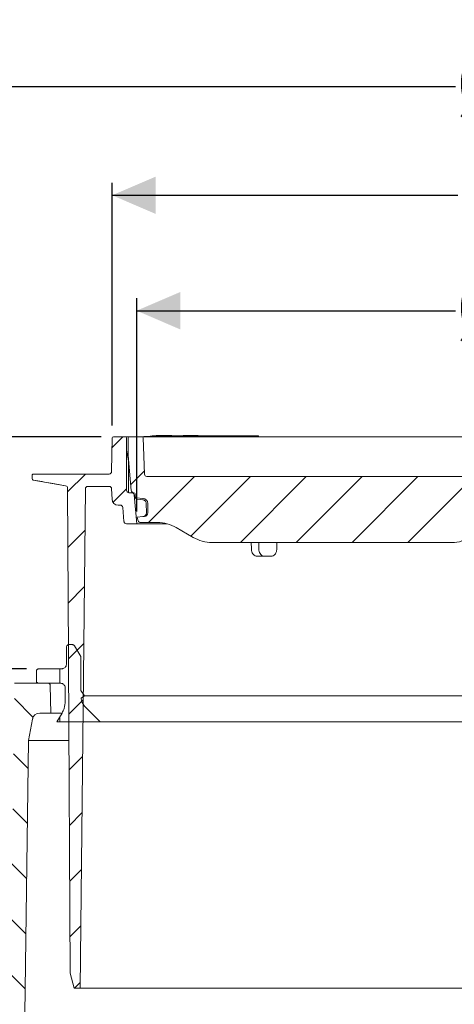
# Model space of a CAD drawing. Units: millimetres. Extents: x 49 to 258, y 25 to 190.
# Drawn here: x 99 to 134, y 111 to 190 of the extents above; entities that cross this region are included whole.
import ezdxf

# ---------------------------------------------------------------- set-up
doc = ezdxf.new("R2010")
doc.units = ezdxf.units.MM
doc.layers.add('MAßLINIE_MAßZEICHNUNGEN', color=7, linetype='Continuous')
doc.styles.add('SLDTEXTSTYLE0', font='TXT', dxfattribs={"width": 0.7})
doc.dimstyles.new('SLDDIMSTYLE0', dxfattribs={"dimtxt": 5.136637, "dimasz": 3.5, "dimexe": 0, "dimexo": 0.0625, "dimgap": 1.284159, "dimtad": 0, "dimdec": 0, "dimlfac": 5, "dimrnd": 1e-09, "dimzin": 12, "dimdsep": 46, "dimtxsty": 'SLDTEXTSTYLE0', "dimsah": 1, "dimcen": 0.09, "dimadec": 0, "dimazin": 3, "dimtfac": 1, "dimtdec": 0, "dimtofl": 0, "dimtmove": 0, "dimatfit": 3, "dimfxl": 0, "dimfrac": 2, "dimtolj": 1, "dimtzin": 12, "dimarcsym": 0})
doc.dimstyles.new('SLDDIMSTYLE1', dxfattribs={"dimtxt": 5.136637, "dimasz": 3.5, "dimexe": 0, "dimexo": 0.0625, "dimgap": 1.284159, "dimtad": 0, "dimdec": 0, "dimlfac": 5, "dimrnd": 1e-09, "dimzin": 12, "dimdsep": 46, "dimtxsty": 'SLDTEXTSTYLE0', "dimsah": 1, "dimcen": 0.09, "dimadec": 0, "dimazin": 3, "dimtfac": 1, "dimtdec": 0, "dimtmove": 0, "dimatfit": 0, "dimfxl": 0, "dimfrac": 2, "dimtolj": 1, "dimtzin": 12, "dimarcsym": 0})

# ---------------------------------------------------------------- blocks, each defined once
blk = doc.blocks.new('_D_2')
at = {"layer": 'MAßLINIE_MAßZEICHNUNGEN', "color": 7}
for p, q in [((85.021, 112.525), (85.021, 185.445)), ((203.021, 112.525), (203.021, 185.445)), ((85.021, 184.445), (133.689, 184.445)), ((203.021, 184.445), (152.942, 184.445))]:
    blk.add_line(p, q, dxfattribs=at)
for points in [[(85.021, 184.445), (88.521, 182.945), (88.521, 185.945)], [(203.021, 184.445), (199.521, 185.945), (199.521, 182.945)]]:
    blk.add_solid(points, dxfattribs=at)
at = {"layer": 'MAßLINIE_MAßZEICHNUNGEN', "color": 7, "char_height": 5.2917, "attachment_point": 1, "style": 'SLDTEXTSTYLE0'}
for s, insert in [('%%c', (133.689, 187.322)), ('590', (141.183, 187.322))]:
    blk.add_mtext(s, dxfattribs=dict(at, insert=insert))
blk = doc.blocks.new('_D_4')
at = {"layer": 'MAßLINIE_MAßZEICHNUNGEN', "color": 7}
for p, q in [((99.176, 137.679), (73.62, 137.679)), ((74.62, 137.679), (74.62, 130.326)), ((74.62, 111.525), (74.62, 118.566)), ((84.021, 111.525), (73.62, 111.525))]:
    blk.add_line(p, q, dxfattribs=at)
for points in [[(74.62, 137.679), (73.12, 134.179), (76.12, 134.179)], [(74.62, 111.525), (76.12, 115.025), (73.12, 115.025)]]:
    blk.add_solid(points, dxfattribs=at)
at = {"layer": 'MAßLINIE_MAßZEICHNUNGEN', "color": 7, "insert": (71.743, 118.566), "char_height": 5.2917, "attachment_point": 1, "rotation": 90, "style": 'SLDTEXTSTYLE0'}
blk.add_mtext('131', dxfattribs=at)
blk = doc.blocks.new('_D_5')
at = {"layer": 'MAßLINIE_MAßZEICHNUNGEN', "color": 7}
for p, q in [((99.176, 137.679), (55.62, 137.679)), ((56.62, 137.679), (56.62, 101.117)), ((56.62, 46.827), (56.62, 89.358)), ((83.621, 46.827), (55.62, 46.827))]:
    blk.add_line(p, q, dxfattribs=at)
for points in [[(56.62, 137.679), (55.12, 134.179), (58.12, 134.179)], [(56.62, 46.827), (58.12, 50.327), (55.12, 50.327)]]:
    blk.add_solid(points, dxfattribs=at)
at = {"layer": 'MAßLINIE_MAßZEICHNUNGEN', "color": 7, "insert": (53.743, 89.358), "char_height": 5.2917, "attachment_point": 1, "rotation": 90, "style": 'SLDTEXTSTYLE0'}
blk.add_mtext('454', dxfattribs=at)
blk = doc.blocks.new('_D_6')
at = {"layer": 'MAßLINIE_MAßZEICHNUNGEN', "color": 7}
for p, q in [((56.62, 156.325), (56.62, 162.195)), ((105.183, 156.325), (55.62, 156.325)), ((99.176, 137.679), (55.62, 137.679)), ((56.62, 137.679), (56.62, 131.679))]:
    blk.add_line(p, q, dxfattribs=at)
for points in [[(56.62, 156.325), (58.12, 159.825), (55.12, 159.825)], [(56.62, 137.679), (55.12, 134.179), (58.12, 134.179)]]:
    blk.add_solid(points, dxfattribs=at)
at = {"layer": 'MAßLINIE_MAßZEICHNUNGEN', "color": 7, "char_height": 5.2917, "attachment_point": 1, "rotation": 90, "style": 'SLDTEXTSTYLE0'}
for s, insert in [('max 190', (57.688, 162.195)), ('min 37', (49.799, 165.135))]:
    blk.add_mtext(s, dxfattribs=dict(at, insert=insert))
blk = doc.blocks.new('_D_7')
at = {"layer": 'MAßLINIE_MAßZEICHNUNGEN', "color": 7}
for p, q in [((108.051, 150.325), (108.051, 167.445)), ((180.014, 150.325), (180.014, 167.445)), ((108.051, 166.445), (133.689, 166.445)), ((180.014, 166.445), (152.942, 166.445))]:
    blk.add_line(p, q, dxfattribs=at)
for points in [[(108.051, 166.445), (111.551, 164.945), (111.551, 167.945)], [(180.014, 166.445), (176.514, 167.945), (176.514, 164.945)]]:
    blk.add_solid(points, dxfattribs=at)
at = {"layer": 'MAßLINIE_MAßZEICHNUNGEN', "color": 7, "char_height": 5.2917, "attachment_point": 1, "style": 'SLDTEXTSTYLE0'}
for s, insert in [('%%c', (133.689, 169.322)), ('360', (141.183, 169.322))]:
    blk.add_mtext(s, dxfattribs=dict(at, insert=insert))
blk = doc.blocks.new('SW_SYMBOL_MOD_BOX')
at = {"layer": 'MAßLINIE_MAßZEICHNUNGEN', "color": 0}
for p, q in [((200, 200), (200, 800)), ((200, 800), (800, 800)), ((800, 800), (800, 200)), ((200, 200), (800, 200))]:
    blk.add_line(p, q, dxfattribs=at)
blk = doc.blocks.new('_D_8')
at = {"layer": 'MAßLINIE_MAßZEICHNUNGEN', "color": 7}
for p, q in [((106.083, 157.226), (106.083, 176.718)), ((181.982, 157.226), (181.982, 176.718)), ((106.083, 175.718), (133.886, 175.718)), ((181.982, 175.718), (152.745, 175.718))]:
    blk.add_line(p, q, dxfattribs=at)
for points in [[(106.083, 175.718), (109.583, 174.218), (109.583, 177.218)], [(181.982, 175.718), (178.482, 177.218), (178.482, 174.218)]]:
    blk.add_solid(points, dxfattribs=at)
at = {"layer": 'MAßLINIE_MAßZEICHNUNGEN', "color": 7, "xscale": 0.006821316789626648, "yscale": 0.006821316789626648, "zscale": 0.006821316789626648}
blk.add_blockref('SW_SYMBOL_MOD_BOX', (133.886, 172.539), dxfattribs=at)
at = {"layer": 'MAßLINIE_MAßZEICHNUNGEN', "color": 7, "insert": (140.986, 178.595), "char_height": 5.2917, "attachment_point": 1, "style": 'SLDTEXTSTYLE0'}
blk.add_mtext('379', dxfattribs=at)

msp = doc.modelspace()

# ---------------------------------------------------------------- hatches: boundary and pattern name
at = {"linetype": 'Continuous', "lineweight": 18}
h = msp.add_hatch(dxfattribs=at)
h.set_pattern_fill('ANSI31', angle=3e-322, style=0)
edge = h.paths.add_edge_path(flags=0)
edge.add_line((99.729, 152.843), (102.333, 152.383))
edge.add_arc((102.298, 152.186), 0.2, 0.3, 80, ccw=False)
edge.add_line((102.498, 152.188), (102.568, 138.825))
edge.add_line((102.568, 138.825), (102.572, 138.225))
edge.add_line((102.572, 138.225), (102.703, 113.225))
edge.add_line((102.703, 113.225), (103.024, 112.025))
edge.add_line((103.024, 112.025), (103.503, 112.025))
edge.add_line((103.503, 112.025), (103.922, 152.127))
edge.add_arc((104.122, 152.125), 0.2, 90, 179.4, ccw=False)
edge.add_line((104.122, 152.325), (105.839, 152.325))
edge.add_arc((105.839, 152.125), 0.2, 2, 90, ccw=False)
edge.add_line((106.039, 152.132), (106.068, 151.307))
edge.add_arc((106.568, 151.325), 0.5, 182, 270)
edge.add_line((106.568, 150.825), (106.733, 150.825))
edge.add_arc((106.733, 150.625), 0.2, 5, 90, ccw=False)
edge.add_line((106.932, 150.642), (107.031, 149.507))
edge.add_arc((107.231, 149.525), 0.2, 185, 270)
edge.add_line((107.231, 149.325), (108.051, 149.325))
edge.add_line((108.051, 149.325), (107.848, 151.642))
edge.add_arc((107.649, 151.625), 0.2, 5, 90)
edge.add_line((107.649, 151.825), (107.433, 151.825))
edge.add_arc((107.433, 152.025), 0.2, 180, 270, ccw=False)
edge.add_line((107.233, 152.025), (107.233, 156.225))
edge.add_arc((107.133, 156.225), 0.1, 0, 90)
edge.add_line((107.133, 156.325), (106.183, 156.325))
edge.add_arc((106.183, 156.225), 0.1, 90, 179)
edge.add_line((106.083, 156.226), (106.036, 153.521))
edge.add_arc((105.836, 153.525), 0.2, 270, 359, ccw=False)
edge.add_line((105.836, 153.325), (105.636, 153.325))
edge.add_line((105.636, 153.325), (99.936, 153.325))
edge.add_line((99.936, 153.325), (99.736, 153.325))
edge.add_arc((99.736, 153.225), 0.1, 90, 182)
edge.add_line((99.636, 153.221), (99.646, 152.938))
edge.add_arc((99.746, 152.941), 0.1, 182, 260)
h = msp.add_hatch(dxfattribs=at)
h.set_pattern_fill('ANSI31', angle=3e-322, style=0)
edge = h.paths.add_edge_path(flags=0)
edge.add_line((108.676, 149.911), (108.556, 149.9))
edge.add_line((108.556, 149.9), (108.083, 149.859))
edge.add_arc((110.025, 150.335), 2, 193.78363, 200)
edge.add_line((108.146, 149.651), (108.18, 149.556))
edge.add_arc((108.368, 149.625), 0.2, 200, 270)
edge.add_line((108.368, 149.425), (109.729, 149.425))
edge.add_arc((109.729, 146.425), 3, 60, 90, ccw=False)
edge.add_line((111.229, 149.023), (112.608, 148.226))
edge.add_arc((114.108, 150.825), 3, 240, 270)
edge.add_line((114.108, 147.825), (133.604, 147.825))
edge.add_arc((133.604, 149.425), 1.6, 270, 300)
edge.add_line((134.404, 148.039), (137.125, 149.61))
edge.add_arc((137.925, 148.225), 1.6, 90, 120, ccw=False)
edge.add_line((137.925, 149.825), (139.001, 149.825))
edge.add_arc((139.001, 150.025), 0.2, 270, 359)
edge.add_line((139.201, 150.021), (139.231, 151.726))
edge.add_arc((139.331, 151.725), 0.1, 90, 179, ccw=False)
edge.add_line((139.331, 151.825), (148.734, 151.825))
edge.add_arc((148.734, 151.725), 0.1, 1, 90, ccw=False)
edge.add_line((148.834, 151.726), (148.864, 150.021))
edge.add_arc((149.064, 150.025), 0.2, 181, 270)
edge.add_line((149.064, 149.825), (150.14, 149.825))
edge.add_arc((150.14, 148.225), 1.6, 60, 90, ccw=False)
edge.add_line((150.94, 149.61), (153.661, 148.039))
edge.add_arc((154.461, 149.425), 1.6, 240, 270)
edge.add_line((154.461, 147.825), (173.957, 147.825))
edge.add_arc((173.957, 150.825), 3, 270, 300)
edge.add_line((175.457, 148.226), (176.836, 149.023))
edge.add_arc((178.336, 146.425), 3, 90, 120, ccw=False)
edge.add_line((178.336, 149.425), (179.697, 149.425))
edge.add_arc((179.697, 149.625), 0.2, 270, 340)
edge.add_line((179.885, 149.556), (179.919, 149.651))
edge.add_arc((178.04, 150.335), 2, 340, 346.21637)
edge.add_line((179.983, 149.859), (179.509, 149.9))
edge.add_line((179.509, 149.9), (179.389, 149.911))
edge.add_arc((179.415, 150.21), 0.3, 179.5, 265, ccw=False)
edge.add_line((179.115, 150.212), (179.121, 150.954))
edge.add_arc((179.541, 150.95), 0.42, 95, 179.5, ccw=False)
edge.add_line((179.505, 151.369), (180.033, 151.415))
edge.add_arc((180.024, 151.515), 0.1, 275, 358.5)
edge.add_line((180.124, 151.512), (180.13, 151.727))
edge.add_arc((180.23, 151.725), 0.1, 90, 178.5, ccw=False)
edge.add_line((180.23, 151.825), (180.247, 151.825))
edge.add_arc((180.247, 152.025), 0.2, 270, 355)
edge.add_line((180.446, 152.007), (180.693, 154.825))
edge.add_line((180.693, 154.825), (180.693, 156.225))
edge.add_arc((180.593, 156.225), 0.1, 0, 90)
edge.add_line((180.593, 156.325), (179.589, 156.325))
edge.add_arc((179.589, 156.225), 0.1, 90, 178)
edge.add_line((179.489, 156.228), (179.388, 153.318))
edge.add_arc((179.188, 153.325), 0.2, 270, 358, ccw=False)
edge.add_line((179.188, 153.125), (145.194, 153.125))
edge.add_arc((145.194, 152.725), 0.4, 90, 118.95502)
edge.add_arc((144.033, 154.825), 2, 241.04498, 298.95502, ccw=False)
edge.add_arc((142.871, 152.725), 0.4, 61.04498, 90)
edge.add_line((142.871, 153.125), (108.877, 153.125))
edge.add_arc((108.877, 153.325), 0.2, 182, 270, ccw=False)
edge.add_line((108.678, 153.318), (108.576, 156.228))
edge.add_arc((108.476, 156.225), 0.1, 2, 90)
edge.add_line((108.476, 156.325), (107.473, 156.325))
edge.add_arc((107.473, 156.225), 0.1, 90, 180)
edge.add_line((107.373, 156.225), (107.373, 154.825))
edge.add_line((107.373, 154.825), (107.619, 152.007))
edge.add_arc((107.818, 152.025), 0.2, 185, 270)
edge.add_line((107.818, 151.825), (107.835, 151.825))
edge.add_arc((107.835, 151.725), 0.1, 1.5, 90, ccw=False)
edge.add_line((107.935, 151.727), (107.941, 151.512))
edge.add_arc((108.041, 151.515), 0.1, 181.5, 265)
edge.add_line((108.032, 151.415), (108.56, 151.369))
edge.add_arc((108.524, 150.95), 0.42, 0.5, 85, ccw=False)
edge.add_line((108.944, 150.954), (108.95, 150.212))
edge.add_arc((108.65, 150.21), 0.3, -85, 0.5, ccw=False)
h = msp.add_hatch(dxfattribs=at)
h.set_pattern_fill('AR-PARQ1', style=0)
edge = h.paths.add_edge_path(flags=0)
edge.add_line((101.638, 133.411), (105.123, 133.411))
edge.add_spline(control_points=[(105.123, 133.411), (105.101, 133.433), (105.078, 133.456), (105.055, 133.479), (104.674, 133.86), (104.293, 134.241), (103.912, 134.622)], knot_values=[0.943763, 0.943763, 0.943763, 0.943763, 0.944249, 0.944249, 0.944249, 0.952393, 0.952393, 0.952393, 0.952393], weights=[1, 1, 1, 1, 1, 1, 1], degree=3, periodic=0)
edge.add_spline(control_points=[(103.912, 134.622), (103.832, 134.702), (103.763, 134.795), (103.709, 134.895), (103.648, 135.01), (103.605, 135.137), (103.585, 135.266), (103.583, 135.283), (103.58, 135.301), (103.578, 135.318)], knot_values=[0.000249, 0.000249, 0.000249, 0.000249, 0.001954, 0.001954, 0.001954, 0.003908, 0.003908, 0.003908, 0.004166, 0.004166, 0.004166, 0.004166], weights=[1, 1, 1, 1, 1, 1, 1, 1, 1, 1], degree=3, periodic=0)
edge.add_spline(control_points=[(103.578, 135.318), (103.673, 135.384), (103.768, 135.451), (103.862, 135.517)], knot_values=[0.351029, 0.351029, 0.351029, 0.351029, 0.352763, 0.352763, 0.352763, 0.352763], weights=[1, 1, 1, 1], degree=3, periodic=0)
edge.add_spline(control_points=[(103.862, 135.517), (103.765, 135.655), (103.668, 135.794), (103.571, 135.933)], knot_values=[0, 0, 0, 0, 0.002537, 0.002537, 0.002537, 0.002537], weights=[1, 1, 1, 1], degree=3, periodic=0)
edge.add_line((103.571, 135.933), (103.571, 138.558))
edge.add_spline(control_points=[(103.571, 138.558), (103.571, 138.572), (103.57, 138.586), (103.567, 138.6), (103.563, 138.619), (103.555, 138.638), (103.546, 138.655)], knot_values=[0.000024, 0.000024, 0.000024, 0.000024, 0.000233, 0.000233, 0.000233, 0.000533, 0.000533, 0.000533, 0.000533], weights=[1, 1, 1, 1, 1, 1, 1], degree=3, periodic=0)
edge.add_spline(control_points=[(103.546, 138.655), (103.379, 138.944), (103.212, 139.233), (103.046, 139.522)], knot_values=[0, 0, 0, 0, 0.005, 0.005, 0.005, 0.005], weights=[1, 1, 1, 1], degree=3, periodic=0)
edge.add_spline(control_points=[(103.046, 139.522), (103.042, 139.527), (103.039, 139.532), (103.035, 139.538), (103.022, 139.555), (103.007, 139.571), (102.989, 139.583), (102.971, 139.596), (102.951, 139.605), (102.93, 139.611), (102.913, 139.616), (102.895, 139.619), (102.877, 139.619)], knot_values=[0.000028, 0.000028, 0.000028, 0.000028, 0.000124, 0.000124, 0.000124, 0.000454, 0.000454, 0.000454, 0.000783, 0.000783, 0.000783, 0.001051, 0.001051, 0.001051, 0.001051], weights=[1, 1, 1, 1, 1, 1, 1, 1, 1, 1, 1, 1, 1], degree=3, periodic=0)
edge.add_line((102.877, 139.619), (102.601, 139.619))
edge.add_spline(control_points=[(102.601, 139.619), (102.584, 139.619), (102.566, 139.616), (102.549, 139.611), (102.529, 139.606), (102.508, 139.596), (102.491, 139.584), (102.473, 139.571), (102.457, 139.556), (102.444, 139.538), (102.431, 139.52), (102.422, 139.5), (102.415, 139.479), (102.41, 139.462), (102.407, 139.443), (102.407, 139.425)], knot_values=[0.001578, 0.001578, 0.001578, 0.001578, 0.001842, 0.001842, 0.001842, 0.002171, 0.002171, 0.002171, 0.0025, 0.0025, 0.0025, 0.002828, 0.002828, 0.002828, 0.003108, 0.003108, 0.003108, 0.003108], weights=[1, 1, 1, 1, 1, 1, 1, 1, 1, 1, 1, 1, 1, 1, 1, 1], degree=3, periodic=0)
edge.add_line((102.407, 139.425), (102.407, 138.067))
edge.add_spline(control_points=[(102.407, 138.067), (102.407, 138.03), (102.402, 137.992), (102.392, 137.957), (102.379, 137.915), (102.36, 137.875), (102.334, 137.84), (102.309, 137.804), (102.277, 137.773), (102.241, 137.748), (102.206, 137.723), (102.165, 137.704), (102.124, 137.693), (102.09, 137.683), (102.054, 137.679), (102.019, 137.679)], knot_values=[0.000096, 0.000096, 0.000096, 0.000096, 0.000651, 0.000651, 0.000651, 0.001303, 0.001303, 0.001303, 0.001954, 0.001954, 0.001954, 0.002606, 0.002606, 0.002606, 0.00313, 0.00313, 0.00313, 0.00313], weights=[1, 1, 1, 1, 1, 1, 1, 1, 1, 1, 1, 1, 1, 1, 1, 1], degree=3, periodic=0)
edge.add_line((102.019, 137.679), (100.176, 137.679))
edge.add_spline(control_points=[(100.176, 137.679), (100.159, 137.679), (100.141, 137.676), (100.124, 137.671), (100.104, 137.666), (100.083, 137.656), (100.066, 137.644), (100.048, 137.631), (100.032, 137.616), (100.019, 137.598), (100.006, 137.58), (99.997, 137.56), (99.99, 137.539), (99.985, 137.522), (99.982, 137.503), (99.982, 137.485)], knot_values=[0.001578, 0.001578, 0.001578, 0.001578, 0.001842, 0.001842, 0.001842, 0.002171, 0.002171, 0.002171, 0.0025, 0.0025, 0.0025, 0.002828, 0.002828, 0.002828, 0.003108, 0.003108, 0.003108, 0.003108], weights=[1, 1, 1, 1, 1, 1, 1, 1, 1, 1, 1, 1, 1, 1, 1, 1], degree=3, periodic=0)
edge.add_line((99.982, 137.485), (99.982, 136.709))
edge.add_spline(control_points=[(99.982, 136.709), (99.982, 136.698), (99.983, 136.688), (99.985, 136.678), (99.988, 136.657), (99.995, 136.636), (100.006, 136.617), (100.016, 136.598), (100.03, 136.58), (100.046, 136.565), (100.062, 136.551), (100.08, 136.539), (100.1, 136.53), (100.12, 136.522), (100.142, 136.516), (100.164, 136.515), (100.168, 136.515), (100.172, 136.515), (100.176, 136.515)], knot_values=[0.000049, 0.000049, 0.000049, 0.000049, 0.000199, 0.000199, 0.000199, 0.000528, 0.000528, 0.000528, 0.000856, 0.000856, 0.000856, 0.001185, 0.001185, 0.001185, 0.001514, 0.001514, 0.001514, 0.001578, 0.001578, 0.001578, 0.001578], weights=[1, 1, 1, 1, 1, 1, 1, 1, 1, 1, 1, 1, 1, 1, 1, 1, 1, 1, 1], degree=3, periodic=0)
edge.add_line((100.176, 136.515), (101.922, 136.515))
edge.add_spline(control_points=[(101.922, 136.515), (101.931, 136.515), (101.94, 136.514), (101.948, 136.514), (101.991, 136.511), (102.035, 136.5), (102.075, 136.483), (102.115, 136.466), (102.152, 136.442), (102.184, 136.413), (102.216, 136.384), (102.244, 136.348), (102.264, 136.31), (102.285, 136.272), (102.299, 136.229), (102.306, 136.187), (102.309, 136.167), (102.31, 136.147), (102.31, 136.127)], knot_values=[0.00313, 0.00313, 0.00313, 0.00313, 0.003257, 0.003257, 0.003257, 0.003908, 0.003908, 0.003908, 0.00456, 0.00456, 0.00456, 0.005211, 0.005211, 0.005211, 0.005863, 0.005863, 0.005863, 0.006161, 0.006161, 0.006161, 0.006161], weights=[1, 1, 1, 1, 1, 1, 1, 1, 1, 1, 1, 1, 1, 1, 1, 1, 1, 1, 1], degree=3, periodic=0)
edge.add_line((102.31, 136.127), (102.31, 135.094))
edge.add_spline(control_points=[(102.31, 135.094), (102.31, 134.893), (102.278, 134.69), (102.217, 134.498), (102.175, 134.368), (102.119, 134.242), (102.051, 134.124)], knot_values=[0.00024, 0.00024, 0.00024, 0.00024, 0.003257, 0.003257, 0.003257, 0.005288, 0.005288, 0.005288, 0.005288], weights=[1, 1, 1, 1, 1, 1, 1], degree=3, periodic=0)
edge.add_spline(control_points=[(102.051, 134.124), (101.913, 133.886), (101.776, 133.648), (101.638, 133.411)], knot_values=[0, 0, 0, 0, 0.004121, 0.004121, 0.004121, 0.004121], weights=[1, 1, 1, 1], degree=3, periodic=0)
h = msp.add_hatch(dxfattribs=at)
h.set_pattern_fill('ANSI31', angle=90, style=0)
edge = h.paths.add_edge_path(flags=0)
edge.add_line((89.197, 110.325), (92.044, 110.325))
edge.add_arc((92.044, 110.125), 0.2, 2, 90, ccw=False)
edge.add_line((92.243, 110.132), (92.314, 108.118))
edge.add_arc((92.514, 108.125), 0.2, 182, 270)
edge.add_line((92.514, 107.925), (92.727, 107.925))
edge.add_arc((92.727, 108.125), 0.2, 270, 358)
edge.add_line((92.927, 108.118), (92.998, 110.132))
edge.add_arc((93.197, 110.125), 0.2, 90, 178, ccw=False)
edge.add_line((93.197, 110.325), (94.822, 110.325))
edge.add_arc((94.822, 110.125), 0.2, 0.5, 90, ccw=False)
edge.add_line((95.022, 110.126), (95.04, 108.123))
edge.add_arc((95.24, 108.125), 0.2, 180.5, 270)
edge.add_line((95.24, 107.925), (96.067, 107.925))
edge.add_arc((96.067, 108.125), 0.2, 270, 345)
edge.add_line((96.26, 108.073), (96.435, 108.725))
edge.add_line((96.435, 108.725), (96.484, 110.132))
edge.add_arc((96.684, 110.125), 0.2, 90, 178, ccw=False)
edge.add_line((96.684, 110.325), (97.757, 110.325))
edge.add_arc((97.757, 110.125), 0.2, 2, 90, ccw=False)
edge.add_line((97.957, 110.132), (98.006, 108.725))
edge.add_line((98.006, 108.725), (98.181, 108.073))
edge.add_arc((98.374, 108.125), 0.2, 195, 263.86609)
edge.add_arc((98.331, 108.125), 0.2, 276.13391, 344.18129)
edge.add_line((98.524, 108.07), (99.049, 109.925))
edge.add_line((99.049, 109.925), (99.363, 131.925))
edge.add_line((99.363, 131.925), (99.664, 133.629))
edge.add_arc((100.255, 133.525), 0.6, 90, 170, ccw=False)
edge.add_line((100.255, 134.125), (101.156, 134.125))
edge.add_line((101.156, 134.125), (101.098, 136.33))
edge.add_arc((100.898, 136.325), 0.2, 1.5, 90)
edge.add_line((100.898, 136.525), (98.229, 136.525))
edge.add_line((98.229, 136.525), (97.877, 111.919))
edge.add_arc((97.478, 111.925), 0.4, 270, 359.18129, ccw=False)
edge.add_line((97.478, 111.525), (95.181, 111.525))
edge.add_line((95.181, 111.525), (95.021, 111.685))
edge.add_line((95.021, 111.685), (94.861, 111.525))
edge.add_line((94.861, 111.525), (93.181, 111.525))
edge.add_line((93.181, 111.525), (93.021, 111.685))
edge.add_line((93.021, 111.685), (92.861, 111.525))
edge.add_line((92.861, 111.525), (91.181, 111.525))
edge.add_line((91.181, 111.525), (91.021, 111.685))
edge.add_line((91.021, 111.685), (90.861, 111.525))
edge.add_line((90.861, 111.525), (89.181, 111.525))
edge.add_line((89.181, 111.525), (89.021, 111.685))
edge.add_line((89.021, 111.685), (88.861, 111.525))
edge.add_line((88.861, 111.525), (87.181, 111.525))
edge.add_line((87.181, 111.525), (87.021, 111.685))
edge.add_line((87.021, 111.685), (86.861, 111.525))
edge.add_line((86.861, 111.525), (85.021, 111.525))
edge.add_line((85.021, 111.525), (85.021, 110.925))
edge.add_arc((85.621, 110.925), 0.6, 180, 270)
edge.add_line((85.621, 110.325), (88.044, 110.325))
edge.add_arc((88.044, 110.125), 0.2, 2, 90, ccw=False)
edge.add_line((88.243, 110.132), (88.314, 108.118))
edge.add_arc((88.514, 108.125), 0.2, 182, 270)
edge.add_line((88.514, 107.925), (88.727, 107.925))
edge.add_arc((88.727, 108.125), 0.2, 270, 358)
edge.add_line((88.927, 108.118), (88.998, 110.132))
edge.add_arc((89.197, 110.125), 0.2, 90, 178, ccw=False)

# ---------------------------------------------------------------- linework, layer by layer
at = {"color": 7, "linetype": 'Continuous', "lineweight": 18}
for p, q in [((106.036, 153.521), (106.083, 156.226)), ((106.183, 156.325), (107.133, 156.325)), ((107.133, 156.325), (107.279, 156.325)), ((107.233, 152.025), (107.233, 156.225)), ((107.279, 156.325), (107.473, 156.325)), ((107.373, 154.825), (107.373, 156.225)), ((107.473, 156.325), (108.476, 156.325)), ((108.476, 156.325), (108.681, 156.325)), ((108.678, 153.318), (108.576, 156.228)), ((108.681, 156.325), (120.982, 156.325)), ((109.294, 156.385), (109.294, 156.345)), ((109.983, 156.39), (109.983, 156.35)), ((110.171, 156.385), (110.171, 156.325)), ((110.171, 156.385), (110.349, 156.385)), ((110.349, 156.385), (110.349, 156.325)), ((110.349, 156.385), (110.728, 156.385)), ((110.418, 156.416), (110.418, 156.388)), ((110.525, 156.419), (110.525, 156.422)), ((110.728, 156.385), (110.728, 156.325)), ((110.728, 156.385), (111.398, 156.385)), ((111.13, 156.394), (110.867, 156.394)), ((110.881, 156.385), (110.881, 156.406)), ((111.171, 156.399), (111.171, 156.385)), ((111.398, 156.385), (111.398, 156.325)), ((111.398, 156.385), (111.576, 156.385)), ((111.576, 156.385), (111.576, 156.325)), ((111.576, 156.385), (111.665, 156.385)), ((111.665, 156.385), (111.665, 156.325)), ((111.665, 156.385), (111.843, 156.385)), ((111.843, 156.385), (111.843, 156.325)), ((111.843, 156.385), (112.403, 156.385)), ((112.273, 156.432), (112.273, 156.4)), ((112.39, 156.385), (112.564, 156.385)), ((112.403, 156.385), (112.403, 156.325)), ((112.564, 156.385), (112.564, 156.325)), ((112.564, 156.385), (113.066, 156.385)), ((112.617, 156.385), (112.617, 156.392)), ((112.715, 156.401), (112.715, 156.385)), ((112.755, 156.409), (112.755, 156.401)), ((113.066, 156.385), (113.12, 156.385)), ((113.12, 156.325), (113.12, 156.385)), ((113.12, 156.385), (113.217, 156.385)), ((113.217, 156.385), (113.374, 156.385)), ((113.372, 156.387), (113.26, 156.397)), ((113.374, 156.385), (113.374, 156.387)), ((113.391, 156.385), (113.391, 156.325)), ((113.391, 156.385), (113.893, 156.385)), ((113.893, 156.385), (113.947, 156.385)), ((113.947, 156.325), (113.947, 156.385)), ((113.947, 156.385), (114.019, 156.385)), ((114.019, 156.385), (114.019, 156.325)), ((114.019, 156.385), (114.167, 156.385)), ((114.167, 156.385), (114.167, 156.325)), ((114.167, 156.385), (114.345, 156.385)), ((114.345, 156.385), (114.345, 156.325)), ((114.345, 156.385), (114.905, 156.385)), ((114.905, 156.385), (114.905, 156.325)), ((114.905, 156.385), (115.142, 156.385)), ((115.142, 156.385), (115.142, 156.325)), ((115.142, 156.385), (115.202, 156.385)), ((115.202, 156.385), (115.202, 156.325)), ((115.202, 156.385), (115.42, 156.385)), ((115.42, 156.385), (115.42, 156.325)), ((115.42, 156.385), (115.66, 156.385)), ((115.66, 156.385), (115.66, 156.325)), ((115.66, 156.385), (115.838, 156.385)), ((115.838, 156.385), (115.838, 156.325)), ((115.838, 156.385), (115.848, 156.385)), ((115.848, 156.385), (115.848, 156.325)), ((115.848, 156.385), (116.463, 156.385)), ((116.463, 156.385), (116.463, 156.325)), ((116.463, 156.385), (117.85, 156.385)), ((117.85, 156.385), (117.85, 156.325)), ((120.982, 156.325), (121.477, 156.325)), ((121.477, 156.325), (177.946, 156.325)), ((107.383, 154.376), (107.233, 155.232)), ((107.619, 152.007), (107.373, 154.825)), ((107.393, 154.272), (107.393, 151.829)), ((99.646, 152.938), (99.636, 153.221)), ((102.333, 152.383), (99.729, 152.843)), ((99.736, 153.325), (99.936, 153.325)), ((99.936, 153.325), (105.636, 153.325)), ((105.636, 153.325), (105.836, 153.325)), ((108.877, 153.125), (142.871, 153.125)), ((102.568, 138.825), (102.498, 152.188)), ((103.503, 112.025), (103.922, 152.127)), ((104.122, 152.325), (105.839, 152.325)), ((106.068, 151.307), (106.039, 152.132)), ((107.649, 151.825), (107.433, 151.825)), ((107.649, 151.825), (107.818, 151.825)), ((107.818, 151.825), (107.835, 151.825)), ((107.848, 151.642), (108.051, 149.325)), ((107.935, 151.727), (107.941, 151.512)), ((107.945, 151.453), (107.944, 151.48)), ((108.032, 151.415), (108.56, 151.369)), ((108.554, 151.249), (108.55, 151.25)), ((106.568, 150.825), (106.733, 150.825)), ((107.031, 149.507), (106.932, 150.642)), ((108.834, 150.211), (108.828, 150.953)), ((108.944, 150.954), (108.95, 150.212)), ((108.556, 149.9), (108.083, 149.859)), ((108.18, 149.556), (108.146, 149.651)), ((108.676, 149.911), (108.556, 149.9)), ((108.834, 150.211), (108.834, 150.202)), ((108.051, 149.325), (107.231, 149.325)), ((110.497, 149.325), (108.051, 149.325)), ((109.729, 149.425), (108.368, 149.425)), ((112.608, 148.226), (111.229, 149.023)), ((133.604, 147.825), (114.108, 147.825)), ((117.256, 147.825), (117.275, 147.303)), ((117.275, 147.303), (117.275, 147.303)), ((133.609, 147.825), (133.604, 147.825)), ((118.294, 146.725), (117.758, 146.725)), ((118.889, 146.725), (118.294, 146.725)), ((102.407, 138.067), (102.407, 139.425)), ((102.601, 139.619), (102.877, 139.619)), ((103.046, 139.522), (103.546, 138.655)), ((102.572, 138.225), (102.568, 138.825)), ((103.571, 135.933), (103.571, 138.558)), ((102.019, 137.679), (100.176, 137.679)), ((102.703, 113.225), (102.572, 138.225)), ((99.982, 137.485), (99.982, 136.709)), ((98.229, 136.525), (100.898, 136.525)), ((100.176, 136.515), (101.922, 136.515)), ((101.098, 136.33), (101.156, 134.125)), ((102.31, 136.127), (102.31, 135.094)), ((103.571, 135.933), (103.862, 135.517)), ((103.862, 135.517), (103.578, 135.318)), ((103.862, 135.517), (184.178, 135.517)), ((105.123, 133.411), (103.912, 134.622)), ((101.156, 134.125), (100.255, 134.125)), ((101.156, 134.125), (102.016, 134.125)), ((102.051, 134.124), (101.638, 133.411)), ((99.363, 131.925), (99.664, 133.629)), ((101.638, 133.411), (105.123, 133.411)), ((182.917, 133.411), (105.123, 133.411)), ((99.363, 131.925), (99.049, 109.925)), ((99.363, 131.925), (102.605, 131.925)), ((103.024, 112.025), (102.703, 113.225)), ((103.024, 112.025), (103.503, 112.025)), ((184.563, 112.025), (103.503, 112.025))]:
    msp.add_line(p, q, dxfattribs=at)
at = {"color": 7, "linetype": 'Continuous', "lineweight": 18, "flags": 128}
for points in [[(108.667, 156.33), (108.648, 156.327), (108.639, 156.325)], [(109.974, 156.389), (109.975, 156.389), (109.976, 156.389), (109.977, 156.389), (109.978, 156.389), (109.98, 156.389), (109.981, 156.389), (109.982, 156.39), (109.983, 156.39)], [(109.983, 156.35), (109.982, 156.349), (109.981, 156.349), (109.98, 156.349), (109.978, 156.349), (109.977, 156.349), (109.976, 156.349), (109.975, 156.349), (109.974, 156.349)], [(110.491, 156.419), (110.492, 156.419), (110.493, 156.419), (110.494, 156.419), (110.495, 156.419), (110.496, 156.419), (110.497, 156.419), (110.498, 156.419), (110.499, 156.419)], [(108.55, 151.25), (108.35, 151.267), (108.039, 151.294)]]:
    msp.add_lwpolyline(points, dxfattribs=at)
at = {"color": 7, "linetype": 'Continuous', "lineweight": 18}
for centre, radius, start, end in [((106.183, 156.225), 0.1, 90, 179), ((107.133, 156.225), 0.1, 0, 90), ((107.473, 156.225), 0.1, 90, 180), ((108.476, 156.225), 0.1, 2, 90), ((111.223, 112.474), 43.931, 92.51617, 93.33527), ((110.858, 134.402), 22.04, 92.63322, 94.0015), ((109.625, 134.43), 21.957, 89.41441, 90.79474), ((109.625, 134.41), 21.937, 89.41387, 90.79547), ((109.894, 134.438), 21.967, 90.30593, 90.70909), ((110.005, 134.441), 21.97, 90.30588, 90.70899), ((110.275, 134.448), 21.976, 89.41491, 90.79406), ((109.696, 134.426), 21.965, 88.55581, 89.25173), ((109.696, 134.408), 21.944, 88.75954, 89.25106), ((111.512, 134.403), 22.04, 92.84331, 93.78747), ((109.769, 134.429), 21.968, 88.50529, 89.25182), ((110.132, 134.439), 21.978, 88.506, 89.25217), ((110.204, 134.441), 21.98, 88.44661, 89.25223), ((111.943, 134.398), 22.035, 93.22293, 93.40923), ((112.016, 134.397), 22.033, 93.16361, 93.46888), ((112.17, 134.448), 21.976, 89.73278, 90.79406), ((110.898, 134.402), 22.04, 86.51586, 86.81633), ((111.805, 134.446), 21.991, 88.44719, 88.78167), ((112.588, 134.436), 21.966, 90.36105, 90.76684), ((111.223, 112.474), 43.971, 88.21261, 88.48105), ((112.744, 134.431), 21.961, 90.36113, 90.76702), ((110.896, 134.374), 22.068, 85.85421, 85.9636), ((111.11, 134.388), 22.056, 86.11103, 86.36874), ((111.223, 112.474), 43.971, 87.9541, 88.21261), ((112.588, 134.436), 21.966, 89.23316, 89.63895), ((111.33, 134.388), 22.056, 86.11103, 86.36874), ((111.543, 134.402), 22.04, 86.51586, 86.81633), ((112.013, 134.428), 22.002, 87.66609, 87.97151), ((112.744, 134.431), 21.961, 89.23298, 89.63887), ((111.541, 134.374), 22.068, 85.85421, 85.9636), ((111.223, 112.474), 43.971, 87.34052, 87.45447), ((106.793, 154.272), 0.6, 0, 10), ((105.836, 153.525), 0.2, 270, 359), ((99.736, 153.225), 0.1, 90, 182), ((99.746, 152.941), 0.1, 182, 260), ((108.877, 153.325), 0.2, 182, 270), ((102.298, 152.186), 0.2, 0.3, 80), ((104.122, 152.125), 0.2, 90, 179.4), ((105.839, 152.125), 0.2, 2, 90), ((107.433, 152.025), 0.2, 180, 270), ((107.818, 152.025), 0.2, 185, 270), ((106.568, 151.325), 0.5, 182, 270), ((107.649, 151.625), 0.2, 5, 90), ((107.835, 151.725), 0.1, 1.5, 90), ((108.041, 151.515), 0.1, 181.5, 265), ((108.048, 151.394), 0.1, 181.49702, 264.99652), ((108.524, 150.95), 0.42, 0.5, 85), ((106.733, 150.625), 0.2, 5, 90), ((107.231, 149.525), 0.2, 185, 270), ((110.025, 150.335), 2, 193.78363, 200), ((108.368, 149.625), 0.2, 200, 270), ((108.65, 150.21), 0.3, 275, 0.5), ((109.729, 146.425), 3, 60, 90), ((114.108, 150.825), 3, 240, 270), ((133.604, 149.425), 1.6, 270, 300), ((100.898, 136.325), 0.2, 1.5, 90), ((100.255, 133.525), 0.6, 90, 170)]:
    msp.add_arc(centre, radius, start, end, dxfattribs=at)
for major_axis, start_param, end_param in [((-25.458, 1030.369), 1.541323, 1.541829), ((25.458, 1030.369), 1.542542, 1.543048)]:
    msp.add_ellipse((144.033, 118.088), major_axis=major_axis, ratio=0.024678, start_param=start_param, end_param=end_param, dxfattribs=at)
for points, knots in [([(109.32, 156.388), (109.314, 156.387), (109.301, 156.386), (109.293, 156.385), (109.295, 156.384), (109.305, 156.384), (109.316, 156.384), (109.32, 156.384)], [0, 0, 0, 0, 0.214563, 0.429537, 0.64434, 0.858879, 1, 1, 1, 1]), ([(109.32, 156.344), (109.314, 156.344), (109.301, 156.344), (109.294, 156.344), (109.295, 156.345), (109.295, 156.345)], [0, 0, 0, 0, 0.42831, 0.857426, 1, 1, 1, 1]), ([(109.6, 156.403), (109.6, 156.403), (109.598, 156.403), (109.604, 156.403), (109.613, 156.403), (109.621, 156.403), (109.623, 156.403)], [0, 0, 0, 0, 0.006414, 0.435863, 0.864973, 1, 1, 1, 1]), ([(109.733, 156.409), (109.726, 156.409), (109.713, 156.409), (109.687, 156.408), (109.66, 156.407), (109.635, 156.406), (109.615, 156.405), (109.608, 156.404), (109.604, 156.404)], [0, 0, 0, 0, 0.166209, 0.332769, 0.499423, 0.666217, 0.833105, 1, 1, 1, 1]), ([(109.774, 156.403), (109.774, 156.403), (109.772, 156.403), (109.78, 156.402), (109.804, 156.401), (109.841, 156.401), (109.888, 156.402), (109.938, 156.404), (109.985, 156.406), (110.026, 156.408), (110.054, 156.41), (110.067, 156.411), (110.064, 156.412), (110.064, 156.412)], [0, 0, 0, 0, 0.001712, 0.109149, 0.216498, 0.32378, 0.431047, 0.538354, 0.645743, 0.753217, 0.860743, 0.968264, 1, 1, 1, 1]), ([(109.97, 156.422), (109.962, 156.422), (109.947, 156.422), (109.918, 156.421), (109.888, 156.42), (109.863, 156.419), (109.85, 156.418), (109.845, 156.418)], [0, 0, 0, 0, 0.214187, 0.428775, 0.643447, 0.858233, 1, 1, 1, 1]), ([(109.849, 156.385), (109.857, 156.385), (109.872, 156.385), (109.901, 156.386), (109.931, 156.387), (109.956, 156.388), (109.969, 156.389), (109.974, 156.389)], [0, 0, 0, 0, 0.213939, 0.428279, 0.642693, 0.857332, 1, 1, 1, 1]), ([(109.974, 156.349), (109.966, 156.348), (109.951, 156.347), (109.921, 156.346), (109.891, 156.345), (109.866, 156.345), (109.854, 156.345), (109.849, 156.345)], [0, 0, 0, 0, 0.2145805, 0.4295714, 0.6444032, 0.8589725, 1, 1, 1, 1]), ([(110.061, 156.413), (110.056, 156.413), (110.047, 156.413), (110.02, 156.413), (109.984, 156.413), (109.936, 156.412), (109.904, 156.411), (109.887, 156.41)], [0, 0, 0, 0, 0.216881, 0.352474, 0.569178, 0.78588, 1, 1, 1, 1]), ([(110.342, 156.389), (110.36, 156.389), (110.396, 156.388), (110.464, 156.388), (110.534, 156.39), (110.593, 156.392), (110.621, 156.393), (110.633, 156.394)], [0, 0, 0, 0, 0.214263, 0.428701, 0.643117, 0.857639, 1, 1, 1, 1]), ([(110.499, 156.419), (110.505, 156.42), (110.518, 156.42), (110.526, 156.421), (110.524, 156.422), (110.514, 156.423), (110.503, 156.423), (110.499, 156.423)], [0, 0, 0, 0, 0.214443, 0.429291, 0.644118, 0.858855, 1, 1, 1, 1]), ([(110.551, 156.385), (110.58, 156.385), (110.629, 156.387), (110.667, 156.389), (110.683, 156.39)], [0, 0, 0, 0, 0.597507, 1, 1, 1, 1]), ([(110.705, 156.398), (110.719, 156.399), (110.749, 156.401), (110.767, 156.404), (110.763, 156.407), (110.74, 156.409), (110.715, 156.41), (110.705, 156.41)], [0, 0, 0, 0, 0.214749, 0.429669, 0.644616, 0.859473, 1, 1, 1, 1]), ([(110.8, 156.397), (110.82, 156.398), (110.86, 156.401), (110.884, 156.405), (110.879, 156.409), (110.847, 156.411), (110.813, 156.412), (110.8, 156.413)], [0, 0, 0, 0, 0.214783, 0.429693, 0.644636, 0.859497, 1, 1, 1, 1]), ([(111.171, 156.394), (111.168, 156.394), (111.157, 156.394), (111.141, 156.394), (111.13, 156.394)], [0, 0, 0, 0, 0.23184, 1, 1, 1, 1]), ([(111.203, 156.401), (111.199, 156.401), (111.19, 156.401), (111.18, 156.4), (111.173, 156.4), (111.17, 156.399), (111.173, 156.398), (111.179, 156.398), (111.188, 156.397), (111.195, 156.397), (111.198, 156.397)], [0, 0, 0, 0, 0.129449, 0.259285, 0.389206, 0.519257, 0.649394, 0.779535, 0.909599, 1, 1, 1, 1]), ([(111.198, 156.397), (111.419, 156.394), (111.705, 156.389), (111.991, 156.385), (112.056, 156.385)], [0, 0, 0, 0, 0.77111, 1, 1, 1, 1]), ([(112.069, 156.409), (111.882, 156.408), (111.614, 156.405), (111.299, 156.402), (111.203, 156.401)], [0, 0, 0, 0, 0.6939528, 1, 1, 1, 1]), ([(112.122, 156.408), (112.119, 156.408), (112.112, 156.409), (112.099, 156.409), (112.085, 156.409), (112.075, 156.409), (112.07, 156.409), (112.069, 156.409)], [0, 0, 0, 0, 0.2272508, 0.4554534, 0.683527, 0.911423, 1, 1, 1, 1]), ([(112.294, 156.4), (112.291, 156.4), (112.284, 156.4), (112.271, 156.4), (112.257, 156.401), (112.246, 156.401), (112.24, 156.401), (112.238, 156.401)], [0, 0, 0, 0, 0.213531, 0.427952, 0.64241, 0.857027, 1, 1, 1, 1]), ([(112.401, 156.429), (112.425, 156.428), (112.474, 156.427), (112.566, 156.424), (112.66, 156.421), (112.738, 156.418), (112.777, 156.417), (112.792, 156.417)], [0, 0, 0, 0, 0.21457, 0.429266, 0.644032, 0.858848, 1, 1, 1, 1]), ([(112.45, 156.388), (112.447, 156.388), (112.441, 156.388), (112.438, 156.389), (112.438, 156.389), (112.443, 156.39), (112.448, 156.39), (112.45, 156.39)], [0, 0, 0, 0, 0.214161, 0.429217, 0.644212, 0.858986, 1, 1, 1, 1]), ([(112.506, 156.4), (112.503, 156.4), (112.496, 156.401), (112.483, 156.401), (112.469, 156.402), (112.458, 156.402), (112.452, 156.402), (112.45, 156.402)], [0, 0, 0, 0, 0.214052, 0.429, 0.643827, 0.858441, 1, 1, 1, 1]), ([(112.605, 156.391), (112.608, 156.391), (112.614, 156.392), (112.618, 156.392), (112.617, 156.392), (112.612, 156.393), (112.607, 156.393), (112.605, 156.394)], [0, 0, 0, 0, 0.213512, 0.42791, 0.642444, 0.857222, 1, 1, 1, 1]), ([(112.727, 156.402), (112.724, 156.402), (112.718, 156.402), (112.715, 156.401), (112.715, 156.401), (112.72, 156.401), (112.725, 156.4), (112.727, 156.4)], [0, 0, 0, 0, 0.213517, 0.427923, 0.642401, 0.857073, 1, 1, 1, 1]), ([(112.764, 156.409), (112.762, 156.409), (112.757, 156.409), (112.754, 156.409), (112.756, 156.409), (112.761, 156.409), (112.766, 156.408), (112.767, 156.408)], [0, 0, 0, 0, 0.226924, 0.454718, 0.682553, 0.91054, 1, 1, 1, 1]), ([(113.183, 156.401), (113.117, 156.403), (113.023, 156.406), (112.825, 156.409), (112.764, 156.409)], [0, 0, 0, 0, 0.693964, 1, 1, 1, 1]), ([(112.826, 156.394), (112.829, 156.393), (112.836, 156.393), (112.849, 156.392), (112.863, 156.392), (112.874, 156.392), (112.88, 156.391), (112.882, 156.391)], [0, 0, 0, 0, 0.214126, 0.429147, 0.644082, 0.858793, 1, 1, 1, 1]), ([(112.882, 156.401), (112.885, 156.401), (112.891, 156.401), (112.894, 156.4), (112.894, 156.4), (112.889, 156.4), (112.884, 156.4), (112.882, 156.4)], [0, 0, 0, 0, 0.214003, 0.428903, 0.643669, 0.858235, 1, 1, 1, 1]), ([(112.909, 156.412), (112.929, 156.411), (112.967, 156.41), (112.992, 156.408), (112.988, 156.408), (112.987, 156.408)], [0, 0, 0, 0, 0.429426, 0.859117, 1, 1, 1, 1]), ([(113.038, 156.39), (113.041, 156.39), (113.048, 156.39), (113.062, 156.389), (113.075, 156.389), (113.087, 156.388), (113.092, 156.388), (113.094, 156.388)], [0, 0, 0, 0, 0.21352, 0.427924, 0.642499, 0.857342, 1, 1, 1, 1]), ([(99.73, 152.839), (100.209, 152.755), (101.076, 152.604), (101.945, 152.452), (102.334, 152.383)], [0, 0, 0, 0, 0.5513712, 1, 1, 1, 1]), ([(107.945, 151.451), (107.946, 151.446), (107.947, 151.426), (107.947, 151.405), (107.948, 151.39)], [0, 0, 0, 0, 0.2499963, 1, 1, 1, 1]), ([(108.828, 150.953), (108.825, 150.983), (108.819, 151.047), (108.771, 151.135), (108.697, 151.205), (108.619, 151.24), (108.57, 151.247), (108.554, 151.249)], [0, 0, 0, 0, 0.2037773, 0.4324039, 0.661033, 0.8896656, 1, 1, 1, 1]), ([(108.565, 149.901), (108.565, 149.901), (108.566, 149.901), (108.579, 149.903), (108.603, 149.907), (108.63, 149.916), (108.646, 149.921)], [0, 0, 0, 0, 0.028722, 0.128013, 0.50678, 1, 1, 1, 1]), ([(108.646, 149.921), (108.666, 149.931), (108.697, 149.945), (108.727, 149.97), (108.737, 149.979)], [0, 0, 0, 0, 0.65677, 1, 1, 1, 1]), ([(108.737, 149.979), (108.76, 150.004), (108.805, 150.055), (108.832, 150.138), (108.834, 150.188), (108.834, 150.202)], [0, 0, 0, 0, 0.421154, 0.833732, 1, 1, 1, 1]), ([(117.281, 147.304), (117.282, 147.262), (117.285, 147.153), (117.346, 146.995), (117.447, 146.851), (117.578, 146.759), (117.688, 146.72), (117.748, 146.727), (117.757, 146.728)], [0, 0, 0, 0, 0.141789, 0.367769, 0.575438, 0.772974, 0.964077, 1, 1, 1, 1]), ([(117.879, 147.304), (117.885, 147.236), (117.897, 147.102), (117.973, 146.926), (118.081, 146.796), (118.195, 146.732), (118.268, 146.727), (118.294, 146.725)], [0, 0, 0, 0, 0.219499, 0.438995, 0.658545, 0.878153, 1, 1, 1, 1]), ([(118.889, 146.725), (118.937, 146.731), (119.034, 146.744), (119.164, 146.848), (119.262, 147), (119.312, 147.162), (119.319, 147.266), (119.322, 147.304)], [0, 0, 0, 0, 0.219585, 0.439168, 0.658779, 0.878371, 1, 1, 1, 1]), ([(102.407, 139.425), (102.409, 139.443), (102.412, 139.483), (102.441, 139.54), (102.488, 139.586), (102.545, 139.614), (102.584, 139.617), (102.601, 139.619)], [0, 0, 0, 0, 0.182943, 0.397605, 0.612267, 0.82693, 1, 1, 1, 1]), ([(102.877, 139.619), (102.895, 139.617), (102.935, 139.614), (102.991, 139.586), (103.027, 139.551), (103.042, 139.527), (103.046, 139.522)], [0, 0, 0, 0, 0.261294, 0.583188, 0.905083, 1, 1, 1, 1]), ([(103.546, 138.655), (103.554, 138.637), (103.569, 138.606), (103.571, 138.573), (103.571, 138.558)], [0, 0, 0, 0, 0.587768, 1, 1, 1, 1]), ([(99.982, 137.485), (99.984, 137.503), (99.987, 137.543), (100.016, 137.6), (100.063, 137.646), (100.12, 137.674), (100.159, 137.677), (100.176, 137.679)], [0, 0, 0, 0, 0.182943, 0.397605, 0.612267, 0.82693, 1, 1, 1, 1]), ([(102.407, 138.067), (102.404, 138.029), (102.398, 137.949), (102.34, 137.835), (102.246, 137.743), (102.133, 137.688), (102.055, 137.681), (102.019, 137.679)], [0, 0, 0, 0, 0.183008, 0.39767, 0.612333, 0.826995, 1, 1, 1, 1]), ([(100.176, 136.515), (100.172, 136.515), (100.146, 136.515), (100.099, 136.527), (100.043, 136.563), (100.002, 136.615), (99.984, 136.667), (99.983, 136.698), (99.982, 136.709)], [0, 0, 0, 0, 0.042071, 0.256726, 0.471381, 0.686037, 0.900692, 1, 1, 1, 1]), ([(101.922, 136.515), (101.931, 136.514), (101.983, 136.513), (102.078, 136.49), (102.189, 136.418), (102.271, 136.314), (102.307, 136.21), (102.31, 136.147), (102.31, 136.127)], [0, 0, 0, 0, 0.042137, 0.256792, 0.471447, 0.686102, 0.900757, 1, 1, 1, 1]), ([(103.912, 134.622), (103.839, 134.709), (103.681, 134.897), (103.599, 135.154), (103.581, 135.301), (103.578, 135.318)], [0, 0, 0, 0, 0.434912, 0.933303, 1, 1, 1, 1]), ([(102.31, 135.094), (102.294, 134.891), (102.267, 134.55), (102.113, 134.247), (102.051, 134.124)], [0, 0, 0, 0, 0.596005, 1, 1, 1, 1])]:
    msp.add_open_spline(points, degree=3, knots=knots, dxfattribs=at)

# ---------------------------------------------------------------- dimensions: what is measured, and where the dimension line sits
at = {"layer": 'MAßLINIE_MAßZEICHNUNGEN', "color": 7}
dim = msp.add_linear_dim(base=(56.62, 156.325), p1=(100.176, 137.679), p2=(106.183, 156.325), angle=90, text='min 37\\Pmax 190', dimstyle='SLDDIMSTYLE1', dxfattribs=at)
dim.commit()
dim.dimension.update_dxf_attribs({"geometry": '_D_6', "text_midpoint": (56.62, 175.718), "dimtype": 160})
for base, p1, p2, text, picture, middle in [((85.021, 184.445), (203.021, 111.525), (85.021, 111.525), '%%c<>', '_D_2', (143.316, 184.445)), ((181.982, 175.718), (106.083, 156.226), (181.982, 156.226), '{\\fGDT;o}<>', '_D_8', (143.316, 175.718)), ((180.014, 166.445), (108.051, 149.325), (180.014, 149.325), '%%c<>', '_D_7', (143.316, 166.445))]:
    dim = msp.add_linear_dim(base=base, p1=p1, p2=p2, text=text, dimstyle='SLDDIMSTYLE0', dxfattribs=at)
    dim.commit()
    dim.dimension.update_dxf_attribs({"geometry": picture, "text_midpoint": middle, "dimtype": 160})
for base, p2, picture, middle in [((56.62, 46.827), (84.621, 46.827), '_D_5', (56.62, 95.238)), ((74.62, 111.525), (85.021, 111.525), '_D_4', (74.62, 124.446))]:
    dim = msp.add_linear_dim(base=base, p1=(100.176, 137.679), p2=p2, angle=90, dimstyle='SLDDIMSTYLE0', dxfattribs=at)
    dim.commit()
    dim.dimension.update_dxf_attribs({"geometry": picture, "text_midpoint": middle, "dimtype": 160})

doc.saveas('drawing.dxf')
